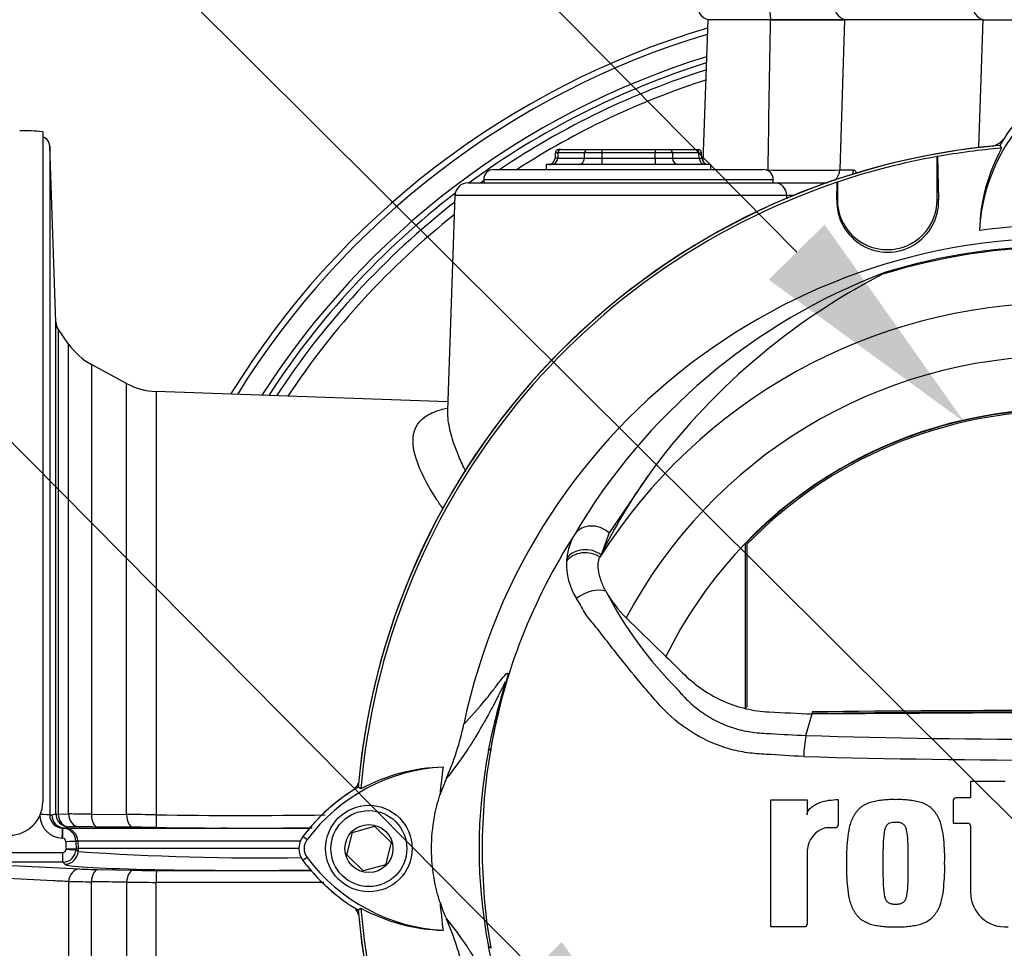
# Model space of a CAD drawing. Units: millimetres. Extents: x 0 to 594, y 0 to 420.
# Drawn here: x 288 to 306, y 204 to 222 of the extents above; entities that cross this region are included whole.
import ezdxf
from ezdxf import colors
from ezdxf.entities.mleader import LeaderData, LeaderLine
from ezdxf.enums import TextEntityAlignment as Align
from ezdxf.lldxf.tags import DXFTag
from ezdxf.math import Vec2, Vec3

# ---------------------------------------------------------------- set-up
doc = ezdxf.new("R2010")
doc.units = ezdxf.units.MM
for name, color, linetype in [('Default', 7, 'Continuous'), ('II45-01-STD', 7, 'Continuous'), ('II45-04SHW-STD', 7, 'Continuous'), ('PART4', 7, 'Continuous'), ('TSH-1', 7, 'Continuous')]:
    doc.layers.add(name, color=color, linetype=linetype)
doc.styles.add('SEACAD_Arial', font='arial.ttf')
tags = doc.linetypes.add('HIDDEN2', pattern=[4.7625, 3.175, -1.5875]).pattern_tags.tags
tags[6:7] = [DXFTag(74, 4), DXFTag(75, 0), DXFTag(340, '0'), DXFTag(46, 0.0), DXFTag(50, 0.0), DXFTag(44, 0.0), DXFTag(45, 0.0)]
tags[4:5] = [DXFTag(74, 4), DXFTag(75, 0), DXFTag(340, '0'), DXFTag(46, 0.0), DXFTag(50, 0.0), DXFTag(44, 0.0), DXFTag(45, 0.0)]
doc.dimstyles.new('ISO-InstDr', dxfattribs={"dimtxt": 3.2, "dimasz": 4.48, "dimexe": 1.6, "dimexo": 1.6, "dimgap": 0.8, "dimtad": 1, "dimdec": 0, "dimlfac": 8, "dimzin": 0, "dimdsep": 46, "dimtxsty": 'SEACAD_Arial', "dimblk1": '_SE_FILLED', "dimblk2": '_SE_FILLED', "dimsah": 1, "dimcen": 1.6, "dimadec": 0, "dimazin": 0, "dimtfac": 0.5, "dimtofl": 0, "dimtmove": 0, "dimatfit": 3, "dimfxl": 1, "dimtzin": 0, "dimarcsym": 0})

# ---------------------------------------------------------------- blocks, each defined once
blk = doc.blocks.new('SE5')
at = {"layer": 'II45-01-STD', "color": 7, "linetype": 'Continuous'}
for p, q in [((300.647, 221.903), (300.554, 219.249)), ((301.827, 221.903), (300.647, 221.903)), ((301.827, 221.903), (303.217, 221.903)), ((303.217, 221.903), (303.128, 219.082)), ((305.815, 221.903), (303.217, 221.903)), ((305.815, 221.903), (305.731, 219.502)), ((305.815, 221.903), (307.034, 221.903)), ((288.16, 219.797), (288.16, 207.216)), ((288.407, 216.223), (288.291, 219.531)), ((288.291, 219.531), (288.291, 206.974)), ((297.785, 219.406), (297.781, 219.305)), ((297.831, 219.305), (297.781, 219.305)), ((297.836, 219.406), (297.785, 219.406)), ((297.836, 219.406), (297.831, 219.305)), ((297.831, 219.305), (298.333, 219.305)), ((298.335, 219.406), (297.836, 219.406)), ((297.89, 219.466), (297.848, 219.466)), ((297.89, 219.466), (298.39, 219.466)), ((298.333, 219.305), (298.335, 219.406)), ((298.39, 219.466), (298.66, 219.466)), ((298.66, 219.406), (298.658, 219.305)), ((298.658, 219.305), (299.662, 219.305)), ((298.658, 219.305), (298.658, 219.185)), ((298.66, 219.466), (299.66, 219.466)), ((298.66, 219.466), (298.66, 219.406)), ((299.66, 219.406), (298.66, 219.406)), ((299.66, 219.466), (299.93, 219.466)), ((299.66, 219.466), (299.66, 219.406)), ((299.662, 219.305), (299.66, 219.406)), ((299.662, 219.305), (299.662, 219.185)), ((299.93, 219.466), (300.43, 219.466)), ((299.984, 219.406), (299.986, 219.305)), ((300.484, 219.406), (299.984, 219.406)), ((299.986, 219.305), (300.488, 219.305)), ((300.43, 219.466), (300.472, 219.466)), ((300.484, 219.406), (300.534, 219.406)), ((300.488, 219.305), (300.484, 219.406)), ((300.488, 219.305), (300.538, 219.305)), ((300.538, 219.305), (300.534, 219.406)), ((300.709, 219.185), (297.611, 219.185)), ((297.611, 219.185), (297.611, 219.091)), ((300.709, 219.091), (300.709, 219.185)), ((296.629, 219.091), (301.691, 219.091)), ((301.748, 219.082), (301.781, 219.082)), ((303.128, 219.082), (303.385, 219.082)), ((296.151, 218.841), (301.906, 218.841)), ((296.441, 218.903), (301.879, 218.903)), ((301.906, 218.841), (302.881, 218.841)), ((302.891, 218.841), (302.882, 218.838)), ((295.901, 218.6), (295.761, 214.569)), ((302.134, 218.6), (295.901, 218.6)), ((302.134, 218.543), (302.134, 218.6)), ((288.407, 206.996), (288.407, 216.223)), ((288.646, 215.813), (288.429, 216.123)), ((288.452, 216.088), (288.452, 206.99)), ((288.646, 206.991), (288.646, 215.813)), ((289.073, 215.432), (289.073, 206.985)), ((289.736, 215.072), (289.073, 215.432)), ((289.736, 206.98), (289.736, 215.072)), ((290.288, 214.921), (290.288, 206.975)), ((295.766, 214.73), (290.288, 214.921)), ((288.291, 206.974), (288.33, 206.974)), ((288.33, 206.974), (288.407, 206.996)), ((288.452, 206.99), (288.646, 206.991)), ((289.073, 206.985), (289.736, 206.98)), ((288.572, 206.724), (288.533, 206.724)), ((288.533, 206.724), (288.54, 206.724)), ((288.54, 206.724), (288.579, 206.724)), ((288.649, 206.746), (288.572, 206.724)), ((288.572, 206.724), (288.579, 206.724)), ((288.579, 206.724), (293.17, 206.724)), ((288.844, 206.747), (288.649, 206.746)), ((289.85, 206.741), (289.186, 206.745)), ((291.508, 206.733), (291.601, 206.733)), ((291.607, 206.733), (291.614, 206.733)), ((288.533, 206.536), (288.526, 206.536)), ((288.82, 206.483), (288.781, 206.483)), ((292.998, 206.483), (288.82, 206.483)), ((288.82, 206.483), (288.825, 206.341)), ((287.153, 206.267), (288.536, 206.267)), ((288.536, 206.084), (288.536, 206.267)), ((288.598, 206.328), (288.598, 206.337)), ((288.786, 206.341), (288.785, 206.326)), ((288.785, 206.326), (288.823, 206.287)), ((288.786, 206.341), (288.786, 206.341)), ((288.825, 206.341), (288.786, 206.341)), ((288.825, 206.341), (288.823, 206.287)), ((292.97, 206.341), (288.825, 206.341)), ((288.536, 206.084), (287.153, 206.084)), ((287.582, 206.022), (288.851, 205.958)), ((288.573, 206.046), (288.536, 206.084)), ((289.193, 205.947), (289.855, 205.934)), ((290.297, 205.93), (293.201, 205.927)), ((288.646, 205.722), (288.646, 197.369)), ((289.073, 197.75), (289.073, 205.719)), ((289.736, 205.708), (289.736, 198.11)), ((293.436, 205.703), (290.288, 205.707)), ((290.288, 198.261), (290.288, 205.707))]:
    blk.add_line(p, q, dxfattribs=at)
for centre, radius, start, end in [((-2351.895, 263.145), 2654.042, 359.048723, 359.109636), ((305.16, 206.591), 15.813, 106.6046, 148.4174), ((305.16, 206.591), 15.703, 106.7396, 148.1896), ((305.16, 206.591), 15.305, 107.2458, 147.3321), ((305.16, 206.591), 15.195, 107.3902, 126.2751), ((305.16, 206.591), 15.069, 107.5593, 123.9493), ((305.16, 206.591), 14.89, 107.804, 122.9131), ((287.779, 216.52), 3.299, 83.3704, 90.8799), ((307.285, 206.341), 13.25, 95.7766, 174.4774), ((305.913, 219.897), 0.375, 281.8757, 320.6253), ((297.656, 219.31), 0.125, 270, 0.5565), ((297.848, 219.403), 0.0625, 90, 170.6786), ((300.472, 219.403), 0.0625, 7.3344, 90), ((300.663, 219.31), 0.125, 181.6891, 270), ((296.629, 218.903), 0.188, 90, 180), ((301.691, 218.903), 0.188, 0, 90), ((302.455, 300.209), 81.13, 269.52452, 270.47548), ((296.151, 218.591), 0.25, 90, 178), ((305.16, 206.591), 15.069, 125.3438, 125.6156), ((296.566, 218.903), 0.125, 180, 210), ((301.754, 218.903), 0.125, 330, 0), ((305.16, 206.591), 15.195, 127.5132, 147.0867), ((302.841, 204.712), 13.905, 92.2603, 92.9128), ((305.16, 206.591), 15.069, 127.93, 146.7988), ((305.16, 206.591), 14.89, 128.5085, 146.3811), ((346.501, 258.228), 71.732, 215.94456, 215.97708), ((289.67, 216.53), 1.25, 215, 241.5), ((290.332, 216.171), 1.25, 241.5, 268), ((293.848, 207.64), 0.25, 309.1303, 346.9712), ((295.868, 204.451), 3.526, 122.3504, 143.1301), ((287.535, 207.216), 0.625, 270, 0), ((288.544, 206.976), 0.44, 182.286, 267.6418), ((288.541, 206.974), 0.25, 180.0282, 268.0722), ((287.57, 99.832), 107.164, 89.19636, 89.42494), ((288.447, 50.074), 156.912, 89.32739, 89.52927), ((291.921, 324.814), 117.851, 269.20639, 270.74898), ((288.531, 206.474), 0.25, 1.9951, 87.9907), ((288.909, 183.349), 23.398, 89.3206, 90.1597), ((289.702, 166.664), 40.077, 89.1545, 89.788), ((291.923, 321.527), 114.802, 269.18647, 270.64867), ((288.531, 206.473), 0.063, 1.6269, 87.5967), ((288.535, 206.33), 0.0628, 270.4, 358.5093), ((288.535, 206.335), 0.25, 270.0609, 357.9594), ((288.647, 208.652), 2.316, 268.7856, 273.427), ((292.243, 254.284), 48.118, 265.924, 270.923), ((295.85, 208.213), 3.5, 218.8547, 231.5042), ((289.384, 217.491), 11.545, 267.3513, 269.0494), ((290.317, 231.046), 25.116, 268.945, 269.9539), ((289.211, 263.58), 57.861, 269.44073, 269.86406), ((290.288, 451.327), 245.62, 269.87122, 270.00018), ((293.847, 205.042), 0.25, 13.0274, 49.8933), ((307.285, 206.341), 13.25, 185.5212, 264.2224)]:
    blk.add_arc(centre, radius, start, end, dxfattribs=at)
for centre, major_axis, ratio, start_param, end_param in [((288.104, 219.525), (-0.187, 0), 0.99972, 3.176499, 4.408721), ((297.723, 219.31), (0, -0.125), 0.866025, 0, 1.53589), ((297.89, 219.403), (0, 0.0625), 0.866025, 0, 1.53589), ((298.225, 219.31), (0, 0.125), 0.866025, 3.141593, 4.677482), ((298.658, 219.31), (-0.375, -0.003), 0.011622, 0.523286, 1.56978), ((298.39, 219.403), (0, 0.0625), 0.866025, 0, 1.53589), ((298.66, 219.403), (-0.375, 0.001), 0.005814, 4.712995, 5.759489), ((299.659, 219.403), (0.375, 0.001), 0.005814, 0.523696, 1.570191), ((299.661, 219.31), (0.375, -0.003), 0.011622, 4.713405, 5.759899), ((299.93, 219.403), (0, 0.0625), 0.866025, 4.747296, 6.283185), ((300.094, 219.31), (0, 0.125), 0.866025, 1.605703, 3.141593), ((300.43, 219.403), (0, -0.0625), 0.866025, 1.605703, 3.141593), ((300.596, 219.31), (0, 0.125), 0.866025, 1.605703, 3.141593), ((301.758, 219.091), (0, -0.25), 0.09431, 1.478068, 1.53589), ((302.88, 219.091), (0, 0.25), 0.992547, 3.787236, 4.677482), ((303.14, 219.091), (0, 0.25), 0.980814, 4.345148, 4.677482), ((301.906, 218.591), (0, -0.25), 0.912843, 1.605703, 3.141593), ((302.88, 219.091), (0, 0.25), 0.992547, 3.141593, 3.185772), ((288.657, 216.232), (-0.25, 0), 0.999804, 0.034907, 0.610865), ((288.104, 206.973), (-0.188, 0), 0.029569, 3.176499, 4.712389), ((288.58, 206.974), (0, -0.25), 0.999391, 4.713501, 6.24826), ((288.657, 206.996), (-0.119, 0.22), 0.999215, 1.076704, 2.616649), ((288.657, 206.996), (-0.25, 0), 0.042042, 0.034907, 0.610865), ((288.657, 206.996), (0, -0.25), 0.819388, 4.736779, 6.248553), ((288.851, 206.997), (0.001, -0.25), 0.819441, 4.73336, 6.244499), ((289.193, 206.995), (-0.003, -0.25), 0.477181, 4.756711, 6.254662), ((289.855, 206.991), (-0.001, -0.25), 0.477442, 4.754354, 6.249996), ((290.297, 206.986), (-0.004, -0.25), 0.034259, 4.758978, 6.251984), ((288.526, 206.537), (-0.007, -0.187), 0.000146, 1.566607, 3.140375), ((288.533, 206.536), (-0.007, -0.187), 0.000147, 1.566588, 3.140375), ((288.57, 206.474), (0, 0.25), 0.999391, 4.747296, 6.248279), ((288.594, 206.476), (0.187, 0.007), 0.008865, 4.712076, 6.248299), ((289.041, 206.591), (0.453, -13.125), 0.034381, -1.563112, -1.552657), ((289.229, 206.597), (0.453, -12.937), 0.034878, -1.563146, -1.552186), ((288.573, 206.296), (-0.18, -0.174), 0.998824, 0.803766, 2.338459), ((288.598, 206.332), (0.187, -0.006), 0.019988, 4.713073, 6.248293), ((291.992, 206.05), (3.421, 0), 0.034921, 3.17528, 5.069322), ((288.851, 205.708), (0.013, 0.25), 0.820902, 0.061151, 1.557914), ((289.193, 205.697), (0.005, 0.25), 0.480174, 0.039797, 1.493178), ((289.855, 205.685), (0.005, 0.25), 0.480456, 0.039804, 1.488307), ((290.297, 205.68), (0, 0.25), 0.035229, 0.034928, 1.464582)]:
    blk.add_ellipse(centre, major_axis=major_axis, ratio=ratio, start_param=start_param, end_param=end_param, dxfattribs=at)
for points, knots in [([(288.276, 219.593), (288.272, 219.603), (288.264, 219.627), (288.236, 219.66), (288.202, 219.686), (288.175, 219.699), (288.162, 219.703), (288.16, 219.704)], [0, 0, 0, 0, 0.0651984, 0.1761165, 0.2701993, 0.3493352, 0.3687659, 0.3687659, 0.3687659, 0.3687659]), ([(303.385, 219.082), (303.401, 219.082), (303.417, 219.066), (303.436, 219.032), (303.44, 219.024), (303.443, 219.015)], [0, 0, 0, 0, 0.25, 0.25, 0.3140113, 0.3140113, 0.3140113, 0.3140113]), ([(288.443, 216.103), (288.443, 216.103), (288.442, 216.103), (288.44, 216.107), (288.435, 216.116), (288.424, 216.138), (288.41, 216.176), (288.41, 216.206), (288.409, 216.223)], [0.4574132, 0.4574132, 0.4574132, 0.4574132, 0.5061161, 0.5798795, 0.6325254, 0.6961706, 0.8475922, 1, 1, 1, 1]), ([(295.682, 212.713), (295.637, 212.777), (295.595, 212.84), (295.466, 213.039), (295.389, 213.172), (295.196, 213.552), (295.118, 213.788), (295.11, 214.177), (295.182, 214.335), (295.414, 214.501), (295.513, 214.546), (295.669, 214.592), (295.71, 214.602), (295.752, 214.612)], [0.159102, 0.159102, 0.159102, 0.159102, 0.1875, 0.1875, 0.25, 0.25, 0.375, 0.375, 0.5, 0.5, 0.5625, 0.5625, 0.5830596, 0.5830596, 0.5830596, 0.5830596]), ([(295.761, 214.572), (295.759, 214.524), (295.761, 214.473), (295.776, 214.314), (295.801, 214.198), (295.871, 213.954), (295.918, 213.827), (296.011, 213.605), (296.054, 213.512), (296.101, 213.417)], [0.5944351, 0.5944351, 0.5944351, 0.5944351, 0.625, 0.625, 0.6875, 0.6875, 0.75, 0.75, 0.7929846, 0.7929846, 0.7929846, 0.7929846]), ([(288.646, 205.722), (288.551, 205.726), (288.456, 205.731), (288.36, 205.735), (288.033, 205.751), (287.705, 205.766), (287.377, 205.782)], [0, 0, 0, 0, 0.225014, 0.225014, 0.225014, 1, 1, 1, 1]), ([(289.736, 205.708), (289.59, 205.71), (289.443, 205.713), (289.297, 205.715), (289.223, 205.716), (289.148, 205.718), (289.073, 205.719)], [0, 0, 0, 0, 0.662018, 0.662018, 0.662018, 1, 1, 1, 1])]:
    blk.add_open_spline(points, degree=3, knots=knots, dxfattribs=at)
at = {"layer": 'II45-04SHW-STD', "color": 7, "linetype": 'Continuous'}
blk.add_line((303.217, 221.903), (301.831, 221.903), dxfattribs=at)
for centre in [(300.709, 222.153), (305.877, 222.153)]:
    blk.add_arc(centre, 0.25, 180, 270, dxfattribs=at)
for centre, ratio in [((301.831, 222.153), 0.065684), ((303.279, 222.153), 0.992963)]:
    blk.add_ellipse(centre, major_axis=(0, -0.25), ratio=ratio, start_param=4.712389, end_param=6.283185, dxfattribs=at)
at = {"layer": 'PART4', "color": 7, "linetype": 'Continuous'}
for p, q in [((306.132, 219.543), (306.165, 219.491)), ((304.958, 219.334), (304.96, 219.332)), ((304.958, 218.524), (304.958, 219.334)), ((304.96, 219.332), (304.984, 218.524)), ((303.072, 218.524), (303.081, 218.851)), ((303.081, 218.851), (303.083, 218.854)), ((303.083, 218.854), (303.083, 218.524)), ((303.072, 218.524), (303.083, 218.524)), ((304.984, 218.524), (304.958, 218.524)), ((299.521, 213.336), (298.794, 212.268)), ((298.794, 212.268), (298.645, 211.856)), ((301.354, 212.066), (301.354, 208.977)), ((301.383, 212.054), (301.383, 209)), ((298.645, 211.856), (298.624, 211.813)), ((299.117, 210.675), (299.864, 209.946)), ((301.383, 209), (301.356, 208.979)), ((302.492, 208.464), (302.611, 208.869)), ((302.611, 208.905), (302.611, 208.875)), ((302.611, 208.869), (307.285, 208.897)), ((296.572, 208.213), (296.532, 208.179)), ((295.741, 207.663), (295.62, 207.35)), ((294.135, 207.46), (294.083, 207.493)), ((306.232, 207.6), (305.583, 207.6)), ((305.583, 207.6), (305.583, 207.293)), ((305.583, 207.293), (305.309, 207.293)), ((301.834, 204.871), (301.834, 207.259)), ((301.834, 207.259), (302.516, 207.259)), ((302.516, 207.259), (302.516, 206.973)), ((303.096, 207.26), (303.096, 206.78)), ((305.259, 207.243), (305.259, 206.816)), ((293.975, 206.644), (294.392, 206.76)), ((294.392, 206.76), (294.702, 206.458)), ((303.046, 206.73), (302.857, 206.73)), ((305.259, 206.816), (305.533, 206.816)), ((305.583, 206.766), (305.583, 205.519)), ((293.124, 206.508), (293.046, 206.567)), ((293.868, 206.224), (293.975, 206.644)), ((294.702, 206.458), (294.594, 206.038)), ((293.124, 206.174), (293.046, 206.115)), ((294.177, 205.921), (293.868, 206.224)), ((302.516, 206.304), (302.516, 204.921)), ((294.594, 206.038), (294.177, 205.921)), ((294.083, 205.188), (294.135, 205.221)), ((302.466, 204.871), (301.834, 204.871)), ((296.572, 204.468), (296.532, 204.502))]:
    blk.add_line(p, q, dxfattribs=at)
at = {"layer": 'PART4', "color": 7, "linetype": 'HIDDEN2'}
blk.add_circle((304.46, 214.085), 0.00771, dxfattribs=at)
at = {"layer": 'PART4', "color": 7, "linetype": 'Continuous'}
for radius in [0.812, 0.713, 0.451]:
    blk.add_circle((294.285, 206.341), radius, dxfattribs=at)
for centre, radius, start, end in [((309.175, 217.758), 3.43, 126.8699, 176.8248), ((309.175, 217.758), 3.528, 126.8699, 149.6045), ((307.285, 206.341), 13.252, 94.9893, 175.0132), ((307.285, 206.341), 13.198, 94.8664, 100.1452), ((309.17, 217.857), 3.42, 151.4617, 178.4778), ((307.285, 206.341), 13.2, 100.1531, 108.5618), ((307.285, 206.341), 13.198, 108.575, 175.1363), ((304.028, 218.495), 0.956, 178.3104, 1.6896), ((304.02, 218.524), 0.938, 180, 0), ((307.285, 206.341), 11.708, 82.5022, 97.5283), ((307.285, 206.341), 11.457, 191.752, 168.248), ((307.285, 206.341), 11.292, 72.7651, 107.2865), ((307.285, 206.341), 11.311, 72.9403, 107.0597), ((308.04, 206.43), 11.472, 110.8003, 149.6074), ((309.683, 205.965), 12.554, 117.2776, 144.0454), ((304.098, 216.959), 0.235, 123.8749, 135.6887), ((307.285, 206.341), 10.244, 33.0862, 147.7158), ((307.285, 206.341), 9.246, 28.4569, 152.0488), ((307.285, 206.341), 8.25, 26.4899, 154.0915), ((307.285, 206.341), 8.243, 43.9889, 136.0111), ((307.285, 206.341), 8.214, 44.0719, 135.9281), ((308.231, 207.185), 10.663, 144.769, 154.0213), ((307.285, 206.341), 10.875, 147.1892, 170.0849), ((299.122, 211.667), 1.13, 149.8805, 173.4189), ((299.214, 211.69), 1.221, 177.7586, 212.4108), ((298.942, 211.69), 0.948, 173.588, 177.1517), ((300.592, 212.202), 2.123, 208.9856, 226.004), ((305.296, 214.547), 7.377, 207.2107, 224.9805), ((307.285, -173.45), 382.384, 89.29971, 90.70029), ((307.285, -173.45), 382.354, 89.29958, 90.70042), ((291.199, 209.691), 4.974, 335.9453, 348.2128), ((304.994, 207.995), 2.545, 169.3766, 178.331), ((307.285, 367.146), 158.754, 268.27012, 271.72988), ((307.417, 206.341), 11.005, 170.2033, 189.7967), ((305.885, 206.341), 9.532, 168.8791, 191.1209), ((307.286, 377.51), 169.509, 268.36523, 271.63117), ((295.85, 204.469), 3.404, 92.908, 143.1965), ((295.751, 204.474), 3.395, 91.2557, 118.4334), ((307.285, 206.341), 11.708, 172.5022, 175.0561), ((295.85, 204.469), 3.502, 120.2988, 143.1947), ((305.309, 207.243), 0.05, 90, 180), ((302.991, 206.274), 0.476, 106.3064, 176.3729), ((303.046, 206.78), 0.05, 270, 0), ((305.533, 206.766), 0.05, 0, 90), ((293.347, 206.341), 0.377, 143.1301, 216.8699), ((293.347, 206.341), 0.279, 143.1301, 216.8699), ((295.868, 208.231), 3.43, 216.8699, 266.8248), ((295.868, 208.231), 3.528, 216.8699, 239.6045), ((306.232, 205.519), 0.648, 180, 275.1319), ((307.285, 206.341), 11.708, 184.9439, 187.5283), ((298.734, 206.351), 3.276, 198.1163, 203.9877), ((307.285, 206.341), 13.252, 184.9893, 265.0132), ((307.285, 206.341), 13.198, 184.8664, 265.1363), ((295.769, 208.226), 3.42, 241.4617, 268.4778), ((291.199, 202.991), 4.974, 11.7872, 24.0547), ((302.466, 204.921), 0.05, 270, 0)]:
    blk.add_arc(centre, radius, start, end, dxfattribs=at)
for centre, major_axis, ratio, start_param, end_param in [((298.512, 211.997), (-0.379, 0.218), 0.886981, 4.461749, 6.226471), ((298.36, 211.525), (-0.436, 0.04), 0.843587, 4.141643, 5.780169), ((298.367, 211.58), (-0.433, 0.064), 0.848447, 4.145457, 5.837675), ((298.46, 210.893), (-0.402, -0.172), 0.612464, 3.734384, 5.181512)]:
    blk.add_ellipse(centre, major_axis=major_axis, ratio=ratio, start_param=start_param, end_param=end_param, dxfattribs=at)
for points, knots in [([(298.735, 211.173), (298.717, 211.206), (298.701, 211.238), (298.672, 211.301), (298.66, 211.332), (298.637, 211.392), (298.628, 211.422), (298.612, 211.48), (298.605, 211.509), (298.591, 211.591), (298.588, 211.641), (298.596, 211.734), (298.607, 211.776), (298.624, 211.813)], [0, 0, 0, 0, 0.125, 0.125, 0.25, 0.25, 0.375, 0.375, 0.5, 0.5, 0.75, 0.75, 1, 1, 1, 1]), ([(302.45, 208.069), (302.214, 208.081), (301.978, 208.095), (301.626, 208.117), (301.509, 208.124), (301.277, 208.158), (301.162, 208.182), (300.821, 208.279), (300.599, 208.376), (300.195, 208.618), (300.007, 208.766), (299.758, 209.016), (299.682, 209.105), (299.529, 209.282), (299.454, 209.371), (299.23, 209.638), (299.084, 209.818), (298.87, 210.089), (298.8, 210.179), (298.661, 210.358), (298.593, 210.448), (298.489, 210.575), (298.453, 210.615), (298.385, 210.693), (298.356, 210.735), (298.307, 210.824), (298.287, 210.872), (298.236, 210.958), (298.209, 210.997), (298.184, 211.035)], [0, 0, 0, 0, 0.125, 0.125, 0.1875, 0.1875, 0.25, 0.25, 0.375, 0.375, 0.5, 0.5, 0.5625, 0.5625, 0.625, 0.625, 0.75, 0.75, 0.8125, 0.8125, 0.875, 0.875, 0.90625, 0.90625, 0.9375, 0.9375, 0.96875, 0.96875, 1, 1, 1, 1]), ([(299.864, 209.946), (299.982, 209.831), (300.1, 209.715), (300.324, 209.496), (300.44, 209.402), (300.685, 209.237), (300.815, 209.165), (301.085, 209.047), (301.224, 209.001), (301.509, 208.934), (301.653, 208.914), (302.069, 208.894), (302.34, 208.881), (302.611, 208.869)], [0, 0, 0, 0, 0.158652, 0.158652, 0.301912, 0.301912, 0.445172, 0.445172, 0.588433, 0.588433, 0.731693, 0.731693, 1, 1, 1, 1]), ([(296.068, 208.674), (296.202, 208.821), (296.34, 208.969), (296.532, 209.204), (296.572, 209.254), (296.655, 209.362), (296.698, 209.422), (296.785, 209.535), (296.828, 209.588), (296.874, 209.628), (296.882, 209.635), (296.892, 209.632), (296.894, 209.63), (296.893, 209.606), (296.89, 209.587), (296.867, 209.495), (296.855, 209.454), (296.829, 209.359), (296.815, 209.306), (296.772, 209.143), (296.743, 209.029), (296.661, 208.683), (296.613, 208.449), (296.572, 208.213)], [0, 0, 0, 0, 0.5, 0.5, 0.625, 0.625, 0.75, 0.75, 0.875, 0.875, 0.90625, 0.90625, 0.921875, 0.921875, 0.9375, 0.9375, 0.945312, 0.945312, 0.953125, 0.953125, 0.96875, 0.96875, 1, 1, 1, 1]), ([(296.532, 208.179), (296.579, 208.42), (296.634, 208.66), (296.727, 209.019), (296.76, 209.139), (296.811, 209.316), (296.829, 209.377), (296.846, 209.441), (296.85, 209.456), (296.853, 209.473), (296.853, 209.476), (296.85, 209.479), (296.846, 209.472), (296.836, 209.454), (296.83, 209.442), (296.811, 209.404), (296.797, 209.375), (296.753, 209.287), (296.723, 209.225), (296.633, 209.047), (296.574, 208.937), (296.475, 208.759), (296.435, 208.688), (296.334, 208.514), (296.293, 208.446), (296.208, 208.307), (296.167, 208.245), (295.977, 207.957), (295.855, 207.802), (295.741, 207.663)], [0, 0, 0, 0, 0.03125, 0.03125, 0.046875, 0.046875, 0.054687, 0.054687, 0.058594, 0.058594, 0.0625, 0.0625, 0.070312, 0.070312, 0.078125, 0.078125, 0.09375, 0.09375, 0.125, 0.125, 0.1875, 0.1875, 0.25, 0.25, 0.375, 0.375, 0.5, 0.5, 1, 1, 1, 1]), ([(300.077, 209.332), (300.08, 209.329), (300.082, 209.326), (300.086, 209.321), (300.093, 209.313), (300.108, 209.295), (300.14, 209.258), (300.168, 209.227), (300.225, 209.166), (300.265, 209.127), (300.347, 209.052), (300.389, 209.015), (300.476, 208.946), (300.521, 208.913), (300.658, 208.82), (300.754, 208.764), (300.905, 208.691), (300.957, 208.669), (301.063, 208.628), (301.116, 208.61), (301.276, 208.562), (301.385, 208.539), (301.549, 208.517), (301.604, 208.512), (301.715, 208.505), (301.77, 208.502), (302.048, 208.486), (302.27, 208.475), (302.492, 208.464)], [0, 0, 0, 0, 0.003906, 0.003906, 0.007812, 0.015625, 0.03125, 0.0625, 0.0625, 0.125, 0.125, 0.1875, 0.1875, 0.25, 0.25, 0.375, 0.375, 0.4375, 0.4375, 0.5, 0.5, 0.625, 0.625, 0.6875, 0.6875, 0.75, 0.75, 1, 1, 1, 1]), ([(295.62, 205.332), (295.577, 205.467), (295.542, 205.605), (295.48, 205.941), (295.461, 206.141), (295.461, 206.541), (295.48, 206.741), (295.542, 207.077), (295.577, 207.215), (295.62, 207.35)], [0, 0, 0, 0, 0.207794, 0.207794, 0.5, 0.5, 0.792206, 0.792206, 1, 1, 1, 1]), ([(302.516, 206.973), (302.516, 206.987), (302.518, 207.002), (302.527, 207.03), (302.533, 207.043), (302.548, 207.068), (302.557, 207.08), (302.577, 207.101), (302.588, 207.111), (302.621, 207.139), (302.646, 207.155), (302.698, 207.182), (302.724, 207.194), (302.807, 207.224), (302.864, 207.238), (302.979, 207.256), (303.038, 207.26), (303.096, 207.26)], [0, 0, 0, 0, 0.0625, 0.0625, 0.125, 0.125, 0.1875, 0.1875, 0.25, 0.25, 0.375, 0.375, 0.5, 0.5, 0.75, 0.75, 1, 1, 1, 1]), ([(304.176, 207.259), (304.139, 207.26), (304.101, 207.261), (304.026, 207.258), (303.988, 207.254), (303.914, 207.246), (303.876, 207.242), (303.802, 207.232), (303.765, 207.224), (303.693, 207.204), (303.657, 207.192), (303.589, 207.159), (303.556, 207.141), (303.512, 207.106), (303.497, 207.094), (303.471, 207.067), (303.459, 207.053), (303.436, 207.023), (303.425, 207.008), (303.403, 206.978), (303.393, 206.962), (303.374, 206.93), (303.366, 206.913), (303.35, 206.878), (303.343, 206.861), (303.325, 206.808), (303.315, 206.772), (303.29, 206.663), (303.28, 206.588), (303.265, 206.439), (303.259, 206.364), (303.253, 206.215), (303.254, 206.14), (303.255, 206.065)], [0, 0, 0, 0, 0.0625, 0.0625, 0.125, 0.125, 0.1875, 0.1875, 0.25, 0.25, 0.3125, 0.3125, 0.375, 0.375, 0.40625, 0.40625, 0.4375, 0.4375, 0.46875, 0.46875, 0.5, 0.5, 0.53125, 0.53125, 0.5625, 0.5625, 0.625, 0.625, 0.75, 0.75, 0.875, 0.875, 1, 1, 1, 1]), ([(305.097, 206.065), (305.098, 206.14), (305.099, 206.214), (305.093, 206.362), (305.088, 206.436), (305.073, 206.584), (305.063, 206.657), (305.039, 206.767), (305.029, 206.803), (305.004, 206.874), (304.99, 206.909), (304.962, 206.958), (304.952, 206.974), (304.93, 207.005), (304.919, 207.02), (304.896, 207.05), (304.884, 207.064), (304.858, 207.091), (304.844, 207.104), (304.814, 207.127), (304.798, 207.138), (304.766, 207.157), (304.749, 207.166), (304.697, 207.191), (304.662, 207.204), (304.588, 207.224), (304.551, 207.231), (304.477, 207.242), (304.439, 207.246), (304.365, 207.254), (304.327, 207.258), (304.252, 207.261), (304.214, 207.26), (304.176, 207.259)], [0, 0, 0, 0, 0.125, 0.125, 0.25, 0.25, 0.375, 0.375, 0.4375, 0.4375, 0.5, 0.5, 0.53125, 0.53125, 0.5625, 0.5625, 0.59375, 0.59375, 0.625, 0.625, 0.65625, 0.65625, 0.6875, 0.6875, 0.75, 0.75, 0.8125, 0.8125, 0.875, 0.875, 0.9375, 0.9375, 1, 1, 1, 1]), ([(304.176, 206.833), (304.167, 206.833), (304.157, 206.832), (304.138, 206.831), (304.128, 206.83), (304.1, 206.827), (304.081, 206.824), (304.055, 206.812), (304.046, 206.808), (304.03, 206.798), (304.023, 206.792), (304.01, 206.778), (304.004, 206.77), (303.994, 206.754), (303.989, 206.746), (303.978, 206.72), (303.973, 206.701), (303.964, 206.665), (303.961, 206.646), (303.956, 206.609), (303.954, 206.591), (303.95, 206.553), (303.948, 206.535), (303.944, 206.478), (303.943, 206.441), (303.94, 206.366), (303.939, 206.328), (303.937, 206.215), (303.937, 206.14), (303.937, 206.065)], [0, 0, 0, 0, 0.03125, 0.03125, 0.0625, 0.0625, 0.125, 0.125, 0.15625, 0.15625, 0.1875, 0.1875, 0.21875, 0.21875, 0.25, 0.25, 0.3125, 0.3125, 0.375, 0.375, 0.4375, 0.4375, 0.5, 0.5, 0.625, 0.625, 0.75, 0.75, 1, 1, 1, 1]), ([(304.415, 206.065), (304.415, 206.141), (304.415, 206.216), (304.413, 206.329), (304.412, 206.367), (304.41, 206.442), (304.408, 206.48), (304.404, 206.536), (304.402, 206.555), (304.398, 206.592), (304.396, 206.611), (304.391, 206.648), (304.388, 206.667), (304.379, 206.704), (304.374, 206.722), (304.362, 206.747), (304.358, 206.756), (304.348, 206.771), (304.342, 206.779), (304.329, 206.793), (304.322, 206.798), (304.306, 206.808), (304.297, 206.813), (304.28, 206.82), (304.271, 206.823), (304.252, 206.827), (304.243, 206.828), (304.224, 206.83), (304.214, 206.831), (304.195, 206.832), (304.186, 206.833), (304.176, 206.833)], [0, 0, 0, 0, 0.25, 0.25, 0.375, 0.375, 0.5, 0.5, 0.5625, 0.5625, 0.625, 0.625, 0.6875, 0.6875, 0.75, 0.75, 0.78125, 0.78125, 0.8125, 0.8125, 0.84375, 0.84375, 0.875, 0.875, 0.90625, 0.90625, 0.9375, 0.9375, 0.96875, 0.96875, 1, 1, 1, 1]), ([(303.255, 206.065), (303.254, 205.991), (303.253, 205.916), (303.259, 205.768), (303.265, 205.694), (303.28, 205.546), (303.289, 205.473), (303.314, 205.364), (303.324, 205.327), (303.348, 205.256), (303.363, 205.221), (303.391, 205.172), (303.401, 205.157), (303.422, 205.125), (303.433, 205.11), (303.456, 205.08), (303.468, 205.066), (303.494, 205.039), (303.508, 205.026), (303.538, 205.003), (303.554, 204.992), (303.587, 204.973), (303.604, 204.964), (303.655, 204.94), (303.691, 204.926), (303.764, 204.906), (303.801, 204.899), (303.876, 204.888), (303.913, 204.884), (303.988, 204.876), (304.025, 204.872), (304.1, 204.869), (304.138, 204.87), (304.176, 204.871)], [0, 0, 0, 0, 0.125, 0.125, 0.25, 0.25, 0.375, 0.375, 0.4375, 0.4375, 0.5, 0.5, 0.53125, 0.53125, 0.5625, 0.5625, 0.59375, 0.59375, 0.625, 0.625, 0.65625, 0.65625, 0.6875, 0.6875, 0.75, 0.75, 0.8125, 0.8125, 0.875, 0.875, 0.9375, 0.9375, 1, 1, 1, 1]), ([(303.937, 206.065), (303.937, 205.99), (303.937, 205.914), (303.939, 205.801), (303.94, 205.764), (303.943, 205.688), (303.944, 205.651), (303.948, 205.594), (303.95, 205.575), (303.954, 205.538), (303.956, 205.519), (303.961, 205.482), (303.965, 205.463), (303.973, 205.427), (303.979, 205.408), (303.99, 205.383), (303.995, 205.375), (304.005, 205.359), (304.011, 205.351), (304.024, 205.338), (304.031, 205.332), (304.047, 205.322), (304.055, 205.317), (304.073, 205.31), (304.082, 205.307), (304.1, 205.303), (304.11, 205.302), (304.129, 205.3), (304.138, 205.299), (304.157, 205.298), (304.167, 205.297), (304.176, 205.297)], [0, 0, 0, 0, 0.25, 0.25, 0.375, 0.375, 0.5, 0.5, 0.5625, 0.5625, 0.625, 0.625, 0.6875, 0.6875, 0.75, 0.75, 0.78125, 0.78125, 0.8125, 0.8125, 0.84375, 0.84375, 0.875, 0.875, 0.90625, 0.90625, 0.9375, 0.9375, 0.96875, 0.96875, 1, 1, 1, 1]), ([(304.176, 204.871), (304.214, 204.87), (304.252, 204.869), (304.327, 204.872), (304.364, 204.876), (304.439, 204.884), (304.476, 204.888), (304.551, 204.899), (304.588, 204.906), (304.66, 204.926), (304.695, 204.939), (304.764, 204.971), (304.796, 204.99), (304.841, 205.024), (304.855, 205.036), (304.882, 205.063), (304.894, 205.077), (304.917, 205.107), (304.928, 205.122), (304.949, 205.153), (304.959, 205.168), (304.978, 205.201), (304.987, 205.218), (305.002, 205.252), (305.009, 205.269), (305.027, 205.322), (305.037, 205.358), (305.063, 205.467), (305.072, 205.542), (305.087, 205.691), (305.093, 205.766), (305.099, 205.915), (305.098, 205.99), (305.097, 206.065)], [0, 0, 0, 0, 0.0625, 0.0625, 0.125, 0.125, 0.1875, 0.1875, 0.25, 0.25, 0.3125, 0.3125, 0.375, 0.375, 0.40625, 0.40625, 0.4375, 0.4375, 0.46875, 0.46875, 0.5, 0.5, 0.53125, 0.53125, 0.5625, 0.5625, 0.625, 0.625, 0.75, 0.75, 0.875, 0.875, 1, 1, 1, 1]), ([(304.176, 205.297), (304.186, 205.297), (304.195, 205.298), (304.215, 205.299), (304.224, 205.3), (304.253, 205.303), (304.272, 205.306), (304.298, 205.318), (304.306, 205.322), (304.323, 205.332), (304.33, 205.338), (304.343, 205.352), (304.349, 205.36), (304.359, 205.376), (304.363, 205.384), (304.374, 205.41), (304.38, 205.429), (304.388, 205.465), (304.391, 205.484), (304.397, 205.521), (304.399, 205.54), (304.402, 205.577), (304.404, 205.596), (304.408, 205.652), (304.41, 205.689), (304.412, 205.764), (304.413, 205.802), (304.415, 205.915), (304.415, 205.99), (304.415, 206.065)], [0, 0, 0, 0, 0.03125, 0.03125, 0.0625, 0.0625, 0.125, 0.125, 0.15625, 0.15625, 0.1875, 0.1875, 0.21875, 0.21875, 0.25, 0.25, 0.3125, 0.3125, 0.375, 0.375, 0.4375, 0.4375, 0.5, 0.5, 0.625, 0.625, 0.75, 0.75, 1, 1, 1, 1]), ([(295.741, 205.019), (295.855, 204.88), (295.977, 204.725), (296.168, 204.437), (296.208, 204.374), (296.293, 204.236), (296.335, 204.168), (296.435, 203.993), (296.476, 203.923), (296.574, 203.744), (296.633, 203.634), (296.724, 203.455), (296.754, 203.393), (296.798, 203.304), (296.812, 203.275), (296.831, 203.237), (296.837, 203.226), (296.847, 203.209), (296.851, 203.202), (296.853, 203.209), (296.85, 203.226), (296.825, 203.318), (296.807, 203.38), (296.757, 203.556), (296.724, 203.674), (296.633, 204.027), (296.578, 204.264), (296.532, 204.502)], [0, 0, 0, 0, 0.5, 0.5, 0.625, 0.625, 0.75, 0.75, 0.8125, 0.8125, 0.875, 0.875, 0.90625, 0.90625, 0.921875, 0.921875, 0.929688, 0.929688, 0.9375, 0.9375, 0.945313, 0.945313, 0.953125, 0.953125, 0.96875, 0.96875, 1, 1, 1, 1])]:
    blk.add_open_spline(points, degree=3, knots=knots, dxfattribs=at)
blk = doc.blocks.new('DMBLK337')
at = {"layer": 'Default', "linetype": 'Continuous'}
for points in [[(288.64, 266.55), (284.16, 265.804), (288.64, 265.057)], [(314.18, 266.55), (314.18, 265.057), (318.66, 265.804)]]:
    blk.add_hatch(color=7, dxfattribs=at).paths.add_polyline_path(points)
at = {"layer": 'Default', "color": 7, "linetype": 'Continuous'}
for p, q in [((284.16, 196.316), (284.16, 267.404)), ((318.66, 241.253), (318.66, 267.404)), ((318.66, 265.804), (284.16, 265.804))]:
    blk.add_line(p, q, dxfattribs=at)
at = {"layer": 'Default', "color": 7, "linetype": 'Continuous', "style": 'SEACAD_Arial'}
for s, p in [('276', (294.975, 273.644)), ('(', (291.914, 269.804)), (')', (309.445, 269.804)), ('10.87"', (294.975, 269.804))]:
    blk.add_text(s, height=3.2, dxfattribs=at).set_placement(p, align=Align.TOP_LEFT)
blk = doc.blocks.new('_SE_FILLED')
at = {"color": 0}
blk.add_line((0, 0), (-1, 0), dxfattribs=at)
blk.add_solid([(0, 0), (-1, -0.1665), (-1, 0.1665), (0, 0)], dxfattribs=at)
blk = doc.blocks.new('DMBLK339')
at = {"layer": 'Default', "linetype": 'Continuous'}
for points in [[(277.452, 276.15), (272.972, 275.404), (277.452, 274.657)], [(314.18, 276.15), (314.18, 274.657), (318.66, 275.404)]]:
    blk.add_hatch(color=7, dxfattribs=at).paths.add_polyline_path(points)
at = {"layer": 'Default', "color": 7, "linetype": 'Continuous'}
for p, q in [((272.972, 221.191), (272.972, 277.004)), ((318.66, 241.253), (318.66, 277.004)), ((318.66, 275.404), (272.972, 275.404))]:
    blk.add_line(p, q, dxfattribs=at)
at = {"layer": 'Default', "color": 7, "linetype": 'Continuous', "style": 'SEACAD_Arial'}
for s, p in [('366', (289.381, 283.244)), ('(', (286.32, 279.404)), (')', (303.851, 279.404)), ('14.39"', (289.381, 279.404))]:
    blk.add_text(s, height=3.2, dxfattribs=at).set_placement(p, align=Align.TOP_LEFT)

msp = doc.modelspace()

# ---------------------------------------------------------------- block references
at = {"layer": 'TSH-1'}
msp.add_blockref('SE5', (0, 0), dxfattribs=at)

# ---------------------------------------------------------------- dimensions: what is measured, and where the dimension line sits
at = {"layer": 'Default', "color": 7, "linetype": 'Continuous'}
for base, p2, picture, middle in [((272.972, 275.404), (272.972, 219.591), 'DMBLK339', (295.816, 275.404)), ((284.16, 265.804), (284.16, 194.716), 'DMBLK337', (301.41, 265.804))]:
    dim = msp.add_linear_dim(base=base, p1=(318.66, 239.653), p2=p2, text='\\A1;<>', dimstyle='ISO-InstDr', override={"dimpost": '\\X'}, dxfattribs=at)
    dim.commit()
    dim.dimension.update_dxf_attribs({"geometry": picture, "text_midpoint": middle, "dimtype": 160})

# ---------------------------------------------------------------- leaders
ml = msp.add_multileader_mtext('Standard', dxfattribs=at)
ml.set_content('{\\pxsm0.9;\\fArial|b0||i0||c0|p34;\\W1.;DISPLAY WINDOW\\P}', color=256)
ml.set_leader_properties()
ml.build(insert=Vec2(0, 0))
ml.multileader.update_dxf_attribs({"dogleg_length": 9.6, "arrow_head_size": 4.48})
ctx = ml.context
ctx.base_point, ctx.char_height, ctx.arrow_head_size, ctx.landing_gap_size = Vec3(220.084, 248.533), 3.2, 4.48, 1.12
notes = []
notes.append((ctx, [(0, (1, 1, 0), (272.119, 248.133), (-1, 0), 9.6, [(0, [(305.466, 214.351)], 0, [])])]))
ctx.mtext.insert = Vec3(222.084, 249.761)
ml = msp.add_multileader_mtext('Standard', dxfattribs=at)
ml.set_content('{\\pxsm0.9;\\fArial|b0||i0||c0|p34;\\W1.;LOCAL/REMOTE/STOP\\PSWITCH\\P}', color=256)
ml.set_leader_properties()
ml.build(insert=Vec2(0, 0))
ml.multileader.update_dxf_attribs({"dogleg_length": 9.6, "arrow_head_size": 4.48})
ctx = ml.context
ctx.base_point, ctx.char_height, ctx.arrow_head_size, ctx.landing_gap_size = Vec3(212.508, 240.395), 3.2, 4.48, 1.12
notes.append((ctx, [(0, (1, 1, 0), (273.11, 239.995), (-1, 0), 9.6, [(0, [(310.353, 202.932)], 0, [])])]))
ctx.mtext.insert = Vec3(214.508, 241.623)
ml = msp.add_multileader_mtext('Standard', dxfattribs=at)
ml.set_content('{\\pxsm0.9;\\fArial|b0||i0||c0|p34;\\W1.;OPEN/CLOSE SWITCH\\P}', color=256)
ml.set_leader_properties()
ml.build(insert=Vec2(0, 0))
ml.multileader.update_dxf_attribs({"dogleg_length": 9.6, "arrow_head_size": 4.48})
ctx = ml.context
ctx.base_point, ctx.char_height, ctx.arrow_head_size, ctx.landing_gap_size = Vec3(213.417, 228.609), 3.2, 4.48, 1.12
notes.append((ctx, [(0, (1, 1, 0), (273.469, 228.209), (-1, 0), 9.6, [(0, [(300.538, 200.883)], 0, [])])]))
ctx.mtext.insert = Vec3(215.417, 229.837)
for ctx, leaders in notes:
    for number, flags, end, landing, length, lines in leaders:
        leader = LeaderData()
        leader.index, (leader.has_last_leader_line, leader.has_dogleg_vector, leader.attachment_direction) = number, flags
        leader.last_leader_point, leader.dogleg_vector, leader.dogleg_length = Vec3(end), Vec3(landing), length
        for number, points, colour, breaks in lines:
            line = LeaderLine()
            line.index, line.vertices, line.color, line.breaks = number, Vec3.list(points), colors.encode_raw_color(colour), breaks
            leader.lines.append(line)
        ctx.leaders.append(leader)

doc.saveas('drawing.dxf')
